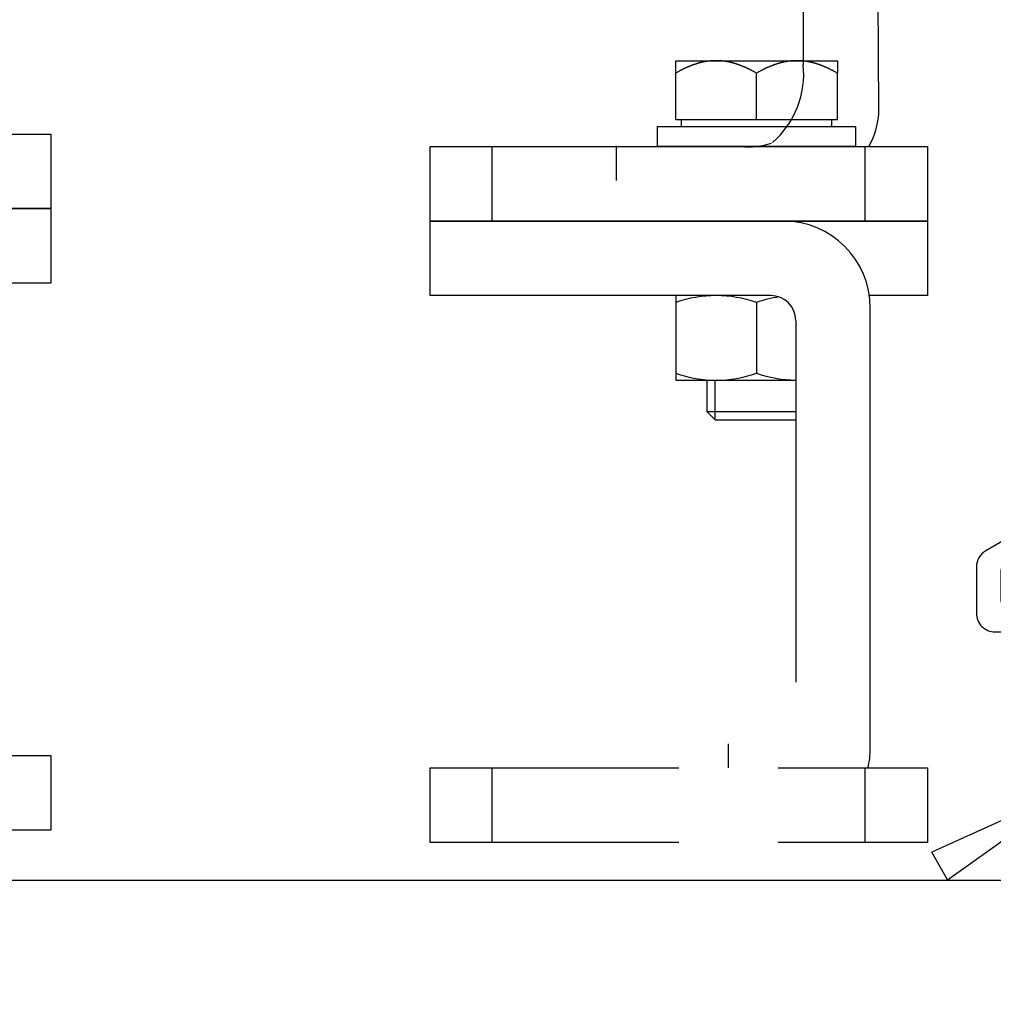
# Model space of a CAD drawing. Units: millimetres. Extents: x 24663 to 26077, y 16209 to 23560.
# Drawn here: x 25369 to 25448, y 20146 to 20225 of the extents above; entities that cross this region are included whole.
import ezdxf

# ---------------------------------------------------------------- set-up
doc = ezdxf.new("R2010")
doc.units = ezdxf.units.MM
doc.linetypes.add('BLOCK Justierzwischenbügel$0$MITTEX2', pattern=[4, 2.5, -0.5, 0.5, -0.5])
doc.linetypes.add('XREF ANTRIEB TST Flex Green ES 200$0$MITTEX2', pattern=[4, 2.5, -0.5, 0.5, -0.5])
for name, color, linetype in [('325479 Bürstenhalterprofi mit Bürste$0$325479', 5, 'Continuous'), ('BLOCK Justierzwischenbügel$0$03_Mittellinie', 1, 'BLOCK Justierzwischenbügel$0$MITTEX2'), ('BLOCK Justierzwischenbügel$0$10_ES200-Antrieb', 5, 'Continuous'), ('Konstruktion', 31, 'Continuous'), ('Mass', 7, 'Continuous'), ('XREF ANTRIEB TST Flex Green ES 200$0$03_Mittellinie', 1, 'XREF ANTRIEB TST Flex Green ES 200$0$MITTEX2'), ('XREF ANTRIEB TST Flex Green ES 200$0$10_ES200-Antrieb', 5, 'Continuous'), ('XREF ANTRIEB TST Flex Green ES 200$0$XREF ANTRIEB TST Flex Green ES 200', 5, 'Continuous')]:
    doc.layers.add(name, color=color, linetype=linetype)
doc.layers.add('XREF ANTRIEB TST Flex Green ES 200$0$01_Blockfang', color=2, linetype='Continuous', plot=False)
doc.styles.add('Bemassungstext (DORMA)', font='isocpeur.ttf')
doc.dimstyles.new('DORMA_M', dxfattribs={"dimtxt": 3.5, "dimasz": 2.5, "dimexe": 2, "dimexo": 0, "dimgap": 1.5, "dimtad": 1, "dimdec": 8, "dimtxsty": 'Bemassungstext (DORMA)', "dimcen": 0.1, "dimclrt": 256, "dimadec": 8, "dimazin": 2, "dimtfac": 1, "dimtdec": 8, "dimtmove": 0, "dimatfit": 3, "dimfxl": 1, "dimtolj": 1, "dimarcsym": 0})

# ---------------------------------------------------------------- blocks, each defined once
blk = doc.blocks.new('XREF ANTRIEB TST Flex Green ES 200$0$XREF ANTRIEB TST Flex Green ES 200')
at = {"layer": 'XREF ANTRIEB TST Flex Green ES 200$0$01_Blockfang'}
blk.add_point((98.468, -87.5), dxfattribs=at)
at = {"layer": 'XREF ANTRIEB TST Flex Green ES 200$0$03_Mittellinie', "color": 1, "linetype": 'Continuous'}
blk.add_line((98.468, -87.5), (98.468, -90.229), dxfattribs=at)
at = {"layer": 'XREF ANTRIEB TST Flex Green ES 200$0$10_ES200-Antrieb'}
for p, q in [((113.51, -74.3), (113.51, -80.9)), ((119.6, -84.546), (119.509, -74.298)), ((88.5, -93.5), (88.5, -87.5)), ((118.5, -93.5), (118.5, -87.5))]:
    blk.add_line(p, q, dxfattribs=at)
for points in [[(41, -86.5), (53, -86.5), (53, -92.5), (41, -92.5)], [(100.001, -93.5), (83.5, -93.5), (83.5, -87.5), (100.254, -87.5)], [(100.001, -87.5), (123.5, -87.5), (123.5, -93.5), (100.001, -93.5)]]:
    blk.add_lwpolyline(points, dxfattribs=at)
for centre, radius, start, end in [((106.167, -81.648), 7.381, 311.31835, 5.81499), ((113.16, -84.371), 6.442, 330.95762, 358.44394), ((109.091, -81.617), 5.911, 264.35865, 288.34445)]:
    blk.add_arc(centre, radius, start, end, dxfattribs=at)
blk = doc.blocks.new('XREF ANTRIEB TST Flex Green ES 200')
at = {"layer": 'XREF ANTRIEB TST Flex Green ES 200$0$XREF ANTRIEB TST Flex Green ES 200'}
blk.add_blockref('XREF ANTRIEB TST Flex Green ES 200$0$XREF ANTRIEB TST Flex Green ES 200', (-0.5, -2), dxfattribs=at)
blk = doc.blocks.new('*U414')
at = {"color": 9, "linetype": 'Continuous', "lineweight": 30}
for p, q in [((-1.924, -1.573), (-3.097, -2.25)), ((-3.097, -2.25), (-2.797, -2.769)), ((-2.797, -2.769), (-11.491, -6.71)), ((-10.207, -8.935), (-2.447, -3.376)), ((-2.447, -3.376), (-2.147, -3.895)), ((-2.147, -3.895), (-0.974, -3.218)), ((-10.207, -8.935), (-11.491, -6.71))]:
    blk.add_line(p, q, dxfattribs=at)
blk.add_arc((-0.5, -1.848), 1.45, 250.93263, 169.06751, dxfattribs=at)
blk = doc.blocks.new('325479 Bürstenhalterprofi mit Bürste$0$32547901120-Bürstenhalterprofil')
at = {"layer": '325479 Bürstenhalterprofi mit Bürste$0$325479', "color": 8, "linetype": 'Continuous', "lineweight": 30}
blk.add_lwpolyline([(4, -17.903), (4, -8.907, 0.198912), (3.854, -8.554), (-3.354, -1.346, 0.198912), (-3.707, -1.2), (-4.5, -1.2, -0.414214), (-5, -0.7), (-5, 1.723, -0.267949), (-4.5, 2.589), (-2.45, 3.773, -0.339454), (-1.242, 3.614), (2.635, -0.264, 0.414214), (3.342, -0.264), (4.049, 0.443, 0.414214), (4.049, 1.151), (0.809, 4.391, 0.339454), (-3.416, 4.947), (-6.25, 3.31, 0.267949), (-7, 2.011), (-7, -1.7, 0.414214), (-5.5, -3.2), (-4.536, -3.2, -0.198912), (-4.182, -3.346), (1.854, -9.382, -0.198912), (2, -9.735), (2, -11.9, -0.414214), (1.5, -12.4), (-0.434, -12.4, 0.131652), (-0.684, -12.467), (-2.5, -13.515, 0.267949), (-2.75, -13.948), (-2.75, -15.853, 0.57735), (-2, -16.286), (-1.054, -15.74), (-1.228, -15.435, -0.412381), (-1.118, -15.026), (0.744, -13.951, -0.416049), (1.155, -14.063), (2.49, -16.41, -0.412381), (2.38, -16.818), (0.518, -17.893, -0.416049), (0.107, -17.781), (-0.065, -17.479), (-2.5, -18.884, 0.267949), (-2.75, -19.317), (-2.75, -19.7, 0.414214), (-2.25, -20.2), (0.388, -20.2, 0.131653), (0.638, -20.133), (3.75, -18.336, 0.267949)], format="xyb", close=True, dxfattribs=at)
blk = doc.blocks.new('325479 Bürstenhalterprofi mit Bürste$0$32547901120-Bürstenhalterprofi mit Bürste')
blk.add_blockref('*U414', (0.894, -14.211))
at = {"layer": '325479 Bürstenhalterprofi mit Bürste$0$325479'}
blk.add_blockref('325479 Bürstenhalterprofi mit Bürste$0$32547901120-Bürstenhalterprofil', (0, 0), dxfattribs=at)
blk = doc.blocks.new('325479 Bürstenhalterprofi mit Bürste$0$325479 Bürstenhalterprofi mit Bürste')
at = {"layer": '325479 Bürstenhalterprofi mit Bürste$0$325479'}
blk.add_blockref('325479 Bürstenhalterprofi mit Bürste$0$32547901120-Bürstenhalterprofi mit Bürste', (0, 0), dxfattribs=at)
blk = doc.blocks.new('325479 Bürstenhalterprofi mit Bürste')
blk.add_blockref('325479 Bürstenhalterprofi mit Bürste$0$325479 Bürstenhalterprofi mit Bürste', (0, 0))
blk = doc.blocks.new('BLOCK Justierzwischenbügel$0$Aufhaengung')
at = {"layer": 'BLOCK Justierzwischenbügel$0$03_Mittellinie'}
blk.add_line((-2.25, -50), (-2.25, -48.071), dxfattribs=at)
at = {"layer": 'BLOCK Justierzwischenbügel$0$10_ES200-Antrieb'}
for p, q in [((-6.5, 6.9), (-3.25, 6.9)), ((-6.5, 5.894), (-6.5, 6.9)), ((-3.25, 6.9), (3.25, 6.9)), ((3.25, 6.9), (6.5, 6.9)), ((6.5, 6.9), (6.5, 5.894)), ((-6.5, 2.13), (-6.5, 5.894)), ((0, 2.13), (0, 5.894)), ((6.5, 2.13), (6.5, 5.894)), ((-8, 1.6), (8, 1.6)), ((-8, 1.6), (-8, 0)), ((0, 2.13), (-6.5, 2.13)), ((-6.449, 2.13), (-6.449, 2.13)), ((-6.058, 2.13), (-6.449, 2.13)), ((-6.058, 2.13), (-6.058, 1.6)), ((6.5, 2.13), (0, 2.13)), ((6.059, 1.6), (6.059, 2.13)), ((8, 0), (8, 1.6)), ((8, 0), (-8, 0)), ((1.15, -12), (-6.5, -12)), ((-6.5, -12), (-6.5, -18.8)), ((0, -12.565), (0, -18.235)), ((9.15, -48.4), (9.15, -13)), ((3.15, -14), (3.15, -43.1)), ((-6.5, -18.8), (3.15, -18.8)), ((-4, -18.805), (-4, -21.312)), ((-3.324, -21.988), (-3.324, -18.805)), ((-4, -21.312), (-3.324, -21.988)), ((-4, -21.312), (3.15, -21.312)), ((-3.324, -21.988), (3.15, -21.988)), ((-21.25, -56), (-21.25, -50)), ((8.75, -56), (8.75, -50))]:
    blk.add_line(p, q, dxfattribs=at)
for points in [[(-3.25, 6.9), (-3.3, 6.9, 0.002567), (-3.351, 6.899, 0.002565), (-3.401, 6.898, 0.002563), (-3.451, 6.896, 0.002561), (-3.502, 6.893, 0.002557), (-3.552, 6.891, 0.002553), (-3.602, 6.887, 0.002548), (-3.653, 6.883, 0.002542), (-3.703, 6.879, 0.002535), (-3.754, 6.874, 0.002528), (-3.804, 6.868, 0.002519), (-3.855, 6.862, 0.002511), (-3.906, 6.856, 0.0025), (-3.957, 6.849, 0.00249), (-4.008, 6.841, 0.002478), (-4.059, 6.833, 0.002467), (-4.11, 6.825, 0.002454), (-4.161, 6.815, 0.002441), (-4.212, 6.806, 0.002426), (-4.264, 6.795, 0.002412), (-4.315, 6.785, 0.002396), (-4.367, 6.773, 0.002381), (-4.419, 6.761, 0.002364), (-4.471, 6.749, 0.002348), (-4.523, 6.736, 0.002329), (-4.575, 6.722, 0.002312), (-4.628, 6.708, 0.002293), (-4.68, 6.693, 0.002275), (-4.733, 6.678, 0.002255), (-4.786, 6.662, 0.002236), (-4.839, 6.646, 0.002215), (-4.892, 6.629, 0.002196), (-4.946, 6.611, 0.002174), (-5, 6.593, 0.002154), (-5.054, 6.574, 0.002131), (-5.108, 6.555, 0.002111), (-5.163, 6.535, 0.002088), (-5.217, 6.514, 0.002067), (-5.272, 6.493, 0.002044), (-5.327, 6.471, 0.002023), (-5.383, 6.449, 0.001999), (-5.439, 6.426, 0.001976), (-5.495, 6.402, 0.001954), (-5.551, 6.378, 0.001936), (-5.608, 6.353, 0.001906), (-5.665, 6.327, 0.001873), (-5.722, 6.301, 0.001865), (-5.78, 6.274, 0.001882), (-5.838, 6.246, 0.001802), (-5.896, 6.218, 0.001659), (-5.954, 6.189, 0.001814), (-6.014, 6.159, 0.002141), (-6.075, 6.127, 0.001587), (-6.133, 6.097, 0.000517), (-6.185, 6.07, 0.002226), (-6.254, 6.033, 0.003729), (-6.36, 5.973, 0.001761), (-6.5, 5.894, 0.000915)], [(0, 5.894), (-0.062, 5.93, 0.001548), (-0.124, 5.965, 0.001586), (-0.186, 5.999, 0.001616), (-0.247, 6.033, 0.001633), (-0.307, 6.065, 0.001655), (-0.367, 6.097, 0.001678), (-0.427, 6.128, 0.001703), (-0.487, 6.159, 0.001724), (-0.546, 6.189, 0.001748), (-0.604, 6.218, 0.00177), (-0.663, 6.246, 0.001794), (-0.72, 6.274, 0.001816), (-0.778, 6.301, 0.00184), (-0.835, 6.327, 0.001862), (-0.892, 6.353, 0.001886), (-0.949, 6.378, 0.001908), (-1.005, 6.402, 0.001932), (-1.061, 6.426, 0.001954), (-1.117, 6.449, 0.001978), (-1.173, 6.471, 0.001999), (-1.228, 6.493, 0.002023), (-1.283, 6.514, 0.002044), (-1.338, 6.535, 0.002068), (-1.392, 6.555, 0.002089), (-1.446, 6.574, 0.002111), (-1.5, 6.593, 0.002132), (-1.554, 6.611, 0.002154), (-1.608, 6.629, 0.002174), (-1.661, 6.646, 0.002196), (-1.714, 6.662, 0.002215), (-1.767, 6.678, 0.002236), (-1.82, 6.693, 0.002255), (-1.873, 6.708, 0.002275), (-1.925, 6.722, 0.002293), (-1.977, 6.736, 0.002313), (-2.029, 6.749, 0.00233), (-2.081, 6.761, 0.002348), (-2.133, 6.773, 0.002364), (-2.185, 6.785, 0.002381), (-2.236, 6.795, 0.002397), (-2.288, 6.806, 0.002412), (-2.339, 6.815, 0.002425), (-2.39, 6.825, 0.002441), (-2.441, 6.833, 0.002458), (-2.493, 6.841, 0.002466), (-2.543, 6.849, 0.002462), (-2.594, 6.856, 0.002495), (-2.645, 6.862, 0.002556), (-2.696, 6.868, 0.002494), (-2.746, 6.874, 0.002336), (-2.796, 6.879, 0.002587), (-2.847, 6.883, 0.003092), (-2.899, 6.887, 0.002356), (-2.948, 6.891, 0.000811), (-2.992, 6.893, 0.003329), (-3.049, 6.896, 0.005748), (-3.136, 6.898, 0.002817), (-3.25, 6.9, 0.001495)], [(3.25, 6.9), (3.2, 6.9, 0.002567), (3.149, 6.899, 0.002565), (3.099, 6.898, 0.002563), (3.049, 6.896, 0.002561), (2.998, 6.893, 0.002557), (2.948, 6.891, 0.002553), (2.898, 6.887, 0.002548), (2.847, 6.883, 0.002542), (2.797, 6.879, 0.002535), (2.746, 6.874, 0.002528), (2.696, 6.868, 0.002519), (2.645, 6.862, 0.002511), (2.594, 6.856, 0.0025), (2.543, 6.849, 0.00249), (2.492, 6.841, 0.002478), (2.441, 6.833, 0.002467), (2.39, 6.825, 0.002454), (2.339, 6.815, 0.002441), (2.288, 6.806, 0.002426), (2.236, 6.795, 0.002412), (2.185, 6.785, 0.002396), (2.133, 6.773, 0.002381), (2.081, 6.761, 0.002364), (2.029, 6.749, 0.002348), (1.977, 6.736, 0.002329), (1.925, 6.722, 0.002312), (1.872, 6.708, 0.002293), (1.82, 6.693, 0.002275), (1.767, 6.678, 0.002255), (1.714, 6.662, 0.002236), (1.661, 6.646, 0.002215), (1.608, 6.629, 0.002196), (1.554, 6.611, 0.002174), (1.5, 6.593, 0.002154), (1.446, 6.574, 0.002132), (1.392, 6.555, 0.002111), (1.337, 6.535, 0.002088), (1.283, 6.514, 0.002067), (1.228, 6.493, 0.002044), (1.173, 6.471, 0.002023), (1.117, 6.449, 0.001999), (1.061, 6.426, 0.001976), (1.005, 6.402, 0.001954), (0.949, 6.378, 0.001936), (0.892, 6.353, 0.001907), (0.835, 6.327, 0.001873), (0.778, 6.301, 0.001866), (0.72, 6.274, 0.001882), (0.662, 6.246, 0.001802), (0.604, 6.218, 0.00166), (0.546, 6.189, 0.001814), (0.486, 6.159, 0.002141), (0.425, 6.127, 0.001588), (0.367, 6.097, 0.000517), (0.315, 6.07, 0.002227), (0.247, 6.033, 0.003729), (0.14, 5.973, 0.001761), (0, 5.894, 0.000916)], [(6.5, 5.894), (6.438, 5.93, 0.001548), (6.376, 5.965, 0.001586), (6.314, 5.999, 0.001616), (6.253, 6.033, 0.001633), (6.193, 6.065, 0.001655), (6.133, 6.097, 0.001678), (6.073, 6.128, 0.001702), (6.013, 6.159, 0.001724), (5.954, 6.189, 0.001748), (5.896, 6.218, 0.00177), (5.837, 6.246, 0.001794), (5.78, 6.274, 0.001816), (5.722, 6.301, 0.00184), (5.665, 6.327, 0.001862), (5.608, 6.353, 0.001886), (5.551, 6.378, 0.001908), (5.495, 6.402, 0.001932), (5.439, 6.426, 0.001954), (5.383, 6.449, 0.001978), (5.327, 6.471, 0.001999), (5.272, 6.493, 0.002023), (5.217, 6.514, 0.002044), (5.162, 6.535, 0.002068), (5.108, 6.555, 0.002088), (5.054, 6.574, 0.002111), (5, 6.593, 0.002132), (4.946, 6.611, 0.002154), (4.892, 6.629, 0.002174), (4.839, 6.646, 0.002196), (4.786, 6.662, 0.002215), (4.733, 6.678, 0.002236), (4.68, 6.693, 0.002255), (4.628, 6.708, 0.002275), (4.575, 6.722, 0.002293), (4.523, 6.736, 0.002313), (4.471, 6.749, 0.00233), (4.419, 6.761, 0.002348), (4.367, 6.773, 0.002364), (4.315, 6.785, 0.002381), (4.264, 6.795, 0.002397), (4.212, 6.806, 0.002412), (4.161, 6.815, 0.002425), (4.11, 6.825, 0.002441), (4.059, 6.833, 0.002458), (4.008, 6.841, 0.002466), (3.957, 6.849, 0.002462), (3.906, 6.856, 0.002495), (3.855, 6.862, 0.002556), (3.804, 6.868, 0.002494), (3.754, 6.874, 0.002337), (3.704, 6.879, 0.002587), (3.653, 6.883, 0.003092), (3.601, 6.887, 0.002356), (3.552, 6.891, 0.000811), (3.508, 6.893, 0.00333), (3.451, 6.896, 0.005748), (3.364, 6.898, 0.002817), (3.25, 6.9, 0.001495)]]:
    blk.add_lwpolyline(points, format="xyb", dxfattribs=at)
for points in [[(1.15, -12), (-26.25, -12), (-26.25, -6), (13.75, -6), (13.75, -12), (9.078, -12)], [(-6.25, -56), (-26.25, -56), (-26.25, -50), (-6.25, -50)], [(1.75, -50), (13.75, -50), (13.75, -56), (1.75, -56)]]:
    blk.add_lwpolyline(points, dxfattribs=at)
for centre, radius, start, end in [((2.15, -13), 7, 0, 90), ((-3.25, -21.79), 9.79, 70.61153, 109.38848), ((3.25, -21.79), 9.79, 98.52493, 109.38848), ((1.15, -14), 2, 0, 90), ((-3.25, -9.01), 9.79, 250.61152, 289.38848), ((3.25, -9.01), 9.79, 250.61152, 269.4143), ((2.15, -48.4), 7, 346.78626, 0)]:
    blk.add_arc(centre, radius, start, end, dxfattribs=at)
blk = doc.blocks.new('BLOCK Justierzwischenbügel')
at = {"layer": 'BLOCK Justierzwischenbügel$0$10_ES200-Antrieb'}
blk.add_blockref('BLOCK Justierzwischenbügel$0$Aufhaengung', (0, 0), dxfattribs=at)
blk = doc.blocks.new('*D368')
at = {"layer": 'Mass', "color": 0, "lineweight": -2, "transparency": 16777216}
for p, q in [((25476.429, 20165.465), (25476.429, 20180.872)), ((25461.933, 20160.465), (25480.429, 20160.465)), ((25476.429, 20156.152), (25476.429, 20160.465)), ((25315.923, 20156.152), (25480.429, 20156.152)), ((25476.429, 20151.152), (25476.429, 20146.152))]:
    blk.add_line(p, q, dxfattribs=at)
at = {"layer": 'Mass', "color": 0, "transparency": 16777216}
for points in [[(25475.596, 20165.465), (25477.262, 20165.465), (25476.429, 20160.465)], [(25475.596, 20151.152), (25477.262, 20151.152), (25476.429, 20156.152)]]:
    blk.add_solid(points, dxfattribs=at)
at = {"layer": 'Mass', "transparency": 16777216, "insert": (25469.929, 20175.772), "char_height": 7, "attachment_point": 5, "rotation": 90, "style": 'Bemassungstext (DORMA)'}
blk.add_mtext('\\A1;4', dxfattribs=at)

msp = doc.modelspace()

# ---------------------------------------------------------------- block references
at = {"layer": 'Konstruktion'}
for name, p in [('XREF ANTRIEB TST Flex Green ES 200', (25319.28175344, 20304.66451266)), ('BLOCK Justierzwischenbügel', (25358.03137296, 20216.16431741)), ('BLOCK Justierzwischenbügel', (25428.53184035, 20215.16450644))]:
    msp.add_blockref(name, p, dxfattribs=at)
at = {"layer": 'Mass'}
msp.add_blockref('325479 Bürstenhalterprofi mit Bürste', (25453.21464289, 20179.31446518), dxfattribs=at)

# ---------------------------------------------------------------- dimensions: what is measured, and where the dimension line sits
dim = msp.add_linear_dim(base=(25476.42888168, 20160.4645035), p1=(25315.92309578, 20156.15247212), p2=(25461.93327663, 20160.4645035), angle=90, dimstyle='DORMA_M', override={"dimdec": 0}, dxfattribs=at)
dim.commit()
dim.dimension.update_dxf_attribs({"geometry": '*D368', "text_midpoint": (25476.42888168, 20175.77207912), "dimtype": 160})

doc.saveas('drawing.dxf')
